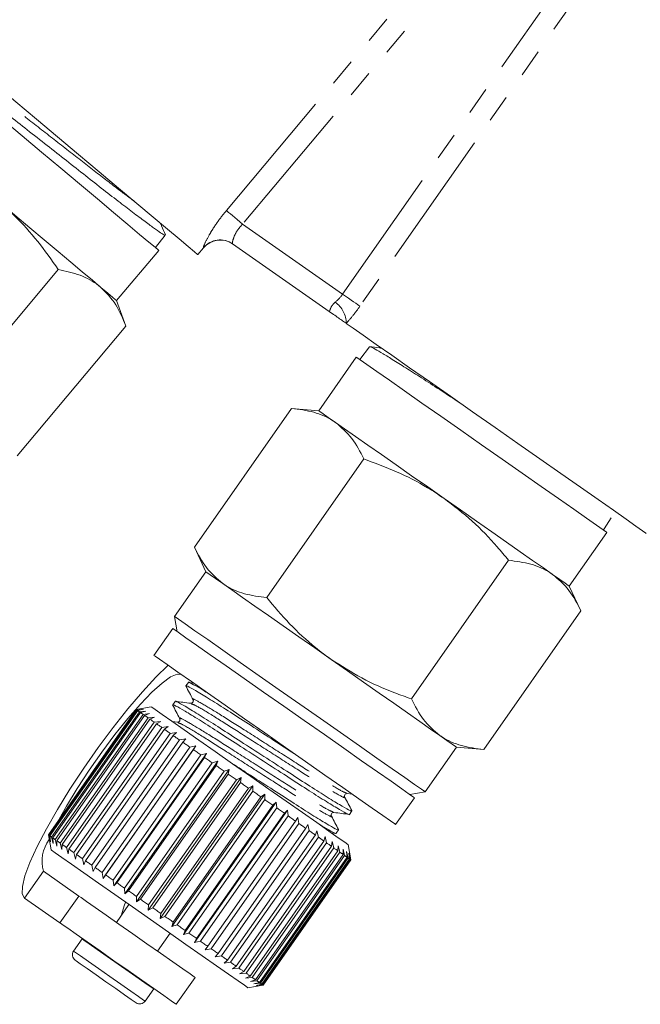
# Model space of a CAD drawing. Units: millimetres. Extents: x 9 to 437, y 29 to 277.
# Drawn here: x 106 to 135, y 116 to 161 of the extents above; entities that cross this region are included whole.
import ezdxf

# ---------------------------------------------------------------- set-up
doc = ezdxf.new("R2010")
doc.units = ezdxf.units.MM
doc.linetypes.add('PHANTOM', pattern=[12.7, 6.35, -1.27, 1.27, -1.27, 1.27, -1.27])

msp = doc.modelspace()

# ---------------------------------------------------------------- linework, layer by layer
at = {"color": 8, "linetype": 'PHANTOM', "lineweight": 0}
for p, q in [((115.908, 152.001), (128.223, 166.678)), ((128.962, 166.058), (116.647, 151.381)), ((121.228, 148.174), (133.75, 166.058)), ((134.54, 165.504), (122.018, 147.62)), ((116.647, 151.381), (121.228, 148.174)), ((106.676, 120.519), (107.536, 121.748))]:
    msp.add_line(p, q, dxfattribs=at)
at = {"color": 7, "linetype": 'Continuous', "lineweight": 15}
for p, q in [((112.661, 150.307), (113.112, 150.881)), ((110.884, 147.882), (112.812, 150.18)), ((114.604, 149.982), (114.866, 150.293)), ((120.61, 147.385), (116.194, 150.477)), ((108.216, 149.304), (103.234, 143.368)), ((111.312, 146.707), (110.884, 147.882)), ((111.312, 146.707), (106.33, 140.77)), ((122.454, 145.764), (122.016, 145.18)), ((121.854, 145.294), (120.133, 142.836)), ((118.888, 142.945), (114.443, 136.597)), ((120.133, 142.836), (118.888, 142.945)), ((122.198, 140.627), (117.753, 134.279)), ((133.194, 137.429), (133.523, 137.932)), ((131.601, 134.806), (133.322, 137.263)), ((133.16, 137.377), (133.194, 137.429)), ((114.443, 136.597), (114.971, 135.464)), ((128.819, 135.991), (124.374, 129.643)), ((114.971, 135.464), (113.537, 133.416)), ((132.13, 133.673), (131.601, 134.806)), ((132.13, 133.673), (127.685, 127.325)), ((113.537, 133.416), (113.66, 132.72)), ((113.455, 132.863), (112.595, 131.634)), ((114.169, 130.396), (114.058, 130.237)), ((114.401, 130.37), (114.183, 130.398)), ((113.562, 129.529), (113.451, 129.37)), ((111.775, 129.156), (107.76, 123.422)), ((107.761, 123.421), (111.776, 129.155)), ((111.783, 129.15), (107.768, 123.416)), ((107.804, 123.391), (111.819, 129.126)), ((111.848, 129.106), (107.833, 123.371)), ((107.91, 123.317), (111.925, 129.051)), ((111.975, 129.016), (107.96, 123.282)), ((108.079, 123.199), (112.094, 128.933)), ((112.472, 129.279), (111.775, 129.156)), ((111.776, 129.155), (112.057, 129.203)), ((112.057, 129.203), (111.783, 129.15)), ((111.819, 129.126), (112.109, 129.167)), ((112.109, 129.167), (111.848, 129.106)), ((111.925, 129.051), (112.222, 129.088)), ((112.222, 129.088), (111.975, 129.016)), ((112.094, 128.933), (112.395, 128.967)), ((112.395, 128.967), (112.164, 128.884)), ((112.164, 128.884), (108.149, 123.15)), ((108.307, 123.039), (112.322, 128.773)), ((112.411, 128.711), (108.396, 122.977)), ((108.592, 122.84), (112.607, 128.574)), ((112.715, 128.498), (108.7, 122.764)), ((112.322, 128.773), (112.625, 128.805)), ((112.625, 128.805), (112.411, 128.711)), ((112.607, 128.574), (112.909, 128.606)), ((112.909, 128.606), (112.715, 128.498)), ((113.662, 128.574), (113.437, 128.603)), ((108.931, 122.603), (112.946, 128.337)), ((113.07, 128.249), (109.055, 122.515)), ((109.318, 122.331), (113.333, 128.065)), ((112.946, 128.337), (113.245, 128.371)), ((113.245, 128.371), (113.07, 128.249)), ((113.333, 128.065), (113.627, 128.104)), ((113.627, 128.104), (113.473, 127.967)), ((113.473, 127.967), (109.458, 122.233)), ((109.749, 122.03), (113.764, 127.764)), ((113.917, 127.656), (109.902, 121.922)), ((113.764, 127.764), (114.05, 127.808)), ((114.05, 127.808), (113.917, 127.656)), ((110.218, 121.701), (114.233, 127.435)), ((114.509, 127.486), (110.265, 121.424)), ((114.398, 127.32), (110.383, 121.586)), ((114.998, 127.144), (110.754, 121.082)), ((114.233, 127.435), (114.509, 127.486)), ((114.509, 127.486), (114.398, 127.32)), ((114.734, 127.084), (114.998, 127.144)), ((114.998, 127.144), (114.908, 126.962)), ((125.005, 125.386), (126.439, 127.434)), ((126.439, 127.434), (127.685, 127.325)), ((110.719, 121.35), (114.734, 127.084)), ((114.908, 126.962), (110.893, 121.228)), ((111.246, 120.981), (115.261, 126.715)), ((115.511, 126.785), (111.266, 120.723)), ((115.261, 126.715), (115.511, 126.785)), ((115.511, 126.785), (115.442, 126.588)), ((115.442, 126.588), (111.427, 120.854)), ((111.792, 120.599), (115.807, 126.333)), ((116.04, 126.414), (111.796, 120.352)), ((115.807, 126.333), (116.04, 126.414)), ((116.04, 126.414), (115.992, 126.203)), ((115.992, 126.203), (111.977, 120.469)), ((116.58, 126.036), (112.335, 119.974)), ((112.348, 120.209), (116.363, 125.943)), ((116.551, 125.812), (112.536, 120.078)), ((116.363, 125.943), (116.58, 126.036)), ((116.58, 126.036), (116.551, 125.812)), ((117.122, 125.656), (112.878, 119.594)), ((112.91, 119.816), (116.925, 125.55)), ((117.112, 125.419), (113.097, 119.685)), ((116.925, 125.55), (117.122, 125.656)), ((117.122, 125.656), (117.112, 125.419)), ((124.309, 125.263), (125.005, 125.386)), ((117.661, 125.279), (113.416, 119.218)), ((113.468, 119.426), (117.483, 125.16)), ((117.668, 125.03), (113.653, 119.296)), ((118.188, 124.91), (113.943, 118.848)), ((117.483, 125.16), (117.661, 125.279)), ((117.661, 125.279), (117.668, 125.03)), ((118.03, 124.776), (118.188, 124.91)), ((118.188, 124.91), (118.21, 124.65)), ((121.437, 125.309), (121.671, 125.279)), ((123.653, 123.891), (124.514, 125.12)), ((114.015, 119.042), (118.03, 124.776)), ((118.21, 124.65), (114.195, 118.916)), ((118.697, 124.554), (114.452, 118.492)), ((118.561, 124.405), (118.697, 124.554)), ((118.697, 124.554), (118.733, 124.284)), ((121.537, 124.355), (121.648, 124.513)), ((114.546, 118.671), (118.561, 124.405)), ((118.733, 124.284), (114.718, 118.55)), ((115.052, 118.317), (119.067, 124.051)), ((119.067, 124.051), (119.181, 124.214)), ((119.181, 124.214), (119.23, 123.937)), ((119.23, 123.937), (115.215, 118.202)), ((115.527, 117.984), (119.542, 123.718)), ((119.693, 123.612), (115.678, 117.878)), ((119.542, 123.718), (119.635, 123.897)), ((119.635, 123.897), (119.693, 123.612)), ((119.979, 123.412), (120.051, 123.605)), ((120.051, 123.605), (120.117, 123.315)), ((120.929, 123.488), (121.041, 123.646)), ((107.76, 123.422), (107.883, 122.726)), ((107.813, 123.141), (107.761, 123.421)), ((107.768, 123.416), (107.813, 123.141)), ((107.865, 123.105), (107.804, 123.391)), ((107.833, 123.371), (107.865, 123.105)), ((107.977, 123.026), (107.91, 123.317)), ((107.96, 123.282), (107.977, 123.026)), ((108.15, 122.905), (108.079, 123.199)), ((108.149, 123.15), (108.15, 122.905)), ((115.964, 117.677), (119.979, 123.412)), ((120.117, 123.315), (116.102, 117.581)), ((116.359, 117.401), (120.374, 123.135)), ((120.374, 123.135), (120.426, 123.343)), ((120.426, 123.343), (120.496, 123.05)), ((120.707, 123.512), (120.933, 123.483)), ((120.721, 122.892), (120.753, 123.114)), ((120.753, 123.114), (120.826, 122.819)), ((108.38, 122.744), (108.307, 123.039)), ((108.396, 122.977), (108.38, 122.744)), ((108.665, 122.544), (108.592, 122.84)), ((108.7, 122.764), (108.665, 122.544)), ((120.496, 123.05), (116.481, 117.316)), ((116.706, 117.158), (120.721, 122.892)), ((120.826, 122.819), (116.811, 117.085)), ((117, 116.952), (121.015, 122.686)), ((121.102, 122.626), (117.086, 116.892)), ((121.015, 122.686), (121.028, 122.921)), ((121.028, 122.921), (121.102, 122.626)), ((121.249, 122.767), (121.32, 122.473)), ((121.253, 122.52), (121.249, 122.767)), ((121.411, 122.653), (121.478, 122.362)), ((121.432, 122.395), (121.411, 122.653)), ((121.604, 122.278), (121.482, 122.97)), ((109, 122.31), (108.931, 122.603)), ((109.055, 122.515), (109, 122.31)), ((109.382, 122.042), (109.318, 122.331)), ((109.458, 122.233), (109.382, 122.042)), ((117.238, 116.785), (121.253, 122.52)), ((121.32, 122.473), (117.305, 116.739)), ((117.417, 116.661), (121.432, 122.395)), ((121.478, 122.362), (117.463, 116.628)), ((117.533, 116.579), (121.548, 122.313)), ((121.573, 122.295), (117.558, 116.561)), ((117.587, 116.542), (121.602, 122.276)), ((121.605, 122.273), (117.59, 116.539)), ((121.514, 122.581), (121.573, 122.295)), ((121.548, 122.313), (121.514, 122.581)), ((121.555, 122.552), (121.605, 122.273)), ((121.602, 122.276), (121.555, 122.552)), ((107.536, 121.748), (109.153, 120.616)), ((109.805, 121.746), (109.749, 122.03)), ((109.902, 121.922), (109.805, 121.746)), ((110.265, 121.424), (110.218, 121.701)), ((110.383, 121.586), (110.265, 121.424)), ((110.754, 121.082), (110.719, 121.35)), ((110.893, 121.228), (110.754, 121.082)), ((111.266, 120.723), (111.246, 120.981)), ((111.427, 120.854), (111.266, 120.723)), ((106.676, 120.519), (108.292, 119.387)), ((109.153, 120.616), (108.292, 119.387)), ((111.796, 120.352), (111.792, 120.599)), ((111.977, 120.469), (111.796, 120.352)), ((111.446, 120.231), (110.873, 119.411)), ((112.335, 119.974), (112.348, 120.209)), ((112.536, 120.078), (112.335, 119.974)), ((112.878, 119.594), (112.91, 119.816)), ((113.097, 119.685), (112.878, 119.594)), ((113.416, 119.218), (113.468, 119.426)), ((113.653, 119.296), (113.416, 119.218)), ((113.943, 118.848), (114.015, 119.042)), ((109.305, 118.654), (108.915, 118.097)), ((109.317, 118.67), (109.305, 118.654)), ((112.757, 118.092), (113.33, 118.911)), ((114.195, 118.916), (113.943, 118.848)), ((114.452, 118.492), (114.546, 118.671)), ((114.718, 118.55), (114.452, 118.492)), ((114.937, 118.153), (115.052, 118.317)), ((115.215, 118.202), (114.937, 118.153)), ((115.39, 117.835), (115.527, 117.984)), ((115.678, 117.878), (115.39, 117.835)), ((115.807, 117.544), (115.964, 117.677)), ((116.102, 117.581), (115.807, 117.544)), ((116.181, 117.281), (116.359, 117.401)), ((116.481, 117.316), (116.181, 117.281)), ((113.617, 115.659), (114.477, 116.888)), ((116.508, 117.052), (116.706, 117.158)), ((116.811, 117.085), (116.508, 117.052)), ((116.784, 116.859), (117, 116.952)), ((117.086, 116.892), (116.784, 116.859)), ((117.004, 116.705), (117.238, 116.785)), ((112.191, 115.803), (112.582, 116.36)), ((112.582, 116.36), (112.592, 116.376)), ((116.894, 116.416), (117.585, 116.538)), ((117.305, 116.739), (117.004, 116.705)), ((117.167, 116.591), (117.417, 116.661)), ((117.463, 116.628), (117.167, 116.591)), ((117.27, 116.519), (117.533, 116.579)), ((117.558, 116.561), (117.27, 116.519)), ((117.311, 116.491), (117.587, 116.542)), ((117.59, 116.539), (117.311, 116.491))]:
    msp.add_line(p, q, dxfattribs=at)
at = {"color": 7, "linetype": 'Continuous', "lineweight": 15, "flags": 128}
for points in [[(114.604, 149.982), (114.586, 149.997), (114.444, 150.116), (114.162, 150.353), (113.746, 150.702), (113.207, 151.154), (112.555, 151.701), (111.805, 152.33), (110.974, 153.028), (110.079, 153.778), (109.141, 154.566), (108.18, 155.372), (107.217, 156.18), (106.273, 156.972), (105.369, 157.731), (104.525, 158.439), (103.759, 159.082), (103.089, 159.644), (102.528, 160.115), (102.089, 160.483), (101.783, 160.74)], [(112.812, 150.18), (112.794, 150.195), (112.648, 150.318), (112.361, 150.559), (111.939, 150.912), (111.395, 151.369), (110.744, 151.916), (110.002, 152.538), (109.191, 153.218), (108.333, 153.939), (107.45, 154.679), (106.567, 155.42), (105.709, 156.14), (104.898, 156.821), (104.156, 157.443), (103.505, 157.99), (102.961, 158.446), (102.539, 158.8), (102.252, 159.041), (102.106, 159.163), (102.088, 159.179)], [(105.522, 152.381), (106.222, 151.794), (106.909, 151.217), (107.574, 150.659), (108.203, 150.131), (108.786, 149.642), (109.313, 149.2), (109.776, 148.812), (110.166, 148.485)], [(110.166, 148.485), (110.476, 148.224), (110.701, 148.035), (110.838, 147.92), (110.884, 147.882)], [(135.125, 137.222), (135.105, 137.236), (134.951, 137.343), (134.647, 137.556), (134.2, 137.87), (133.618, 138.277), (132.916, 138.769), (132.108, 139.334), (131.214, 139.961), (130.251, 140.635), (129.242, 141.341), (128.21, 142.064), (127.176, 142.788), (126.164, 143.497), (125.196, 144.174), (124.294, 144.806), (123.478, 145.377), (122.765, 145.876), (122.172, 146.292), (121.712, 146.614), (121.394, 146.837)], [(127.588, 141.279), (126.644, 141.939), (125.726, 142.582), (124.859, 143.189), (124.066, 143.745), (123.369, 144.232), (122.788, 144.64), (122.337, 144.955), (122.03, 145.171), (121.874, 145.28), (121.854, 145.294)], [(120.133, 142.836), (120.182, 142.802), (120.329, 142.699), (120.57, 142.53), (120.902, 142.298)], [(120.902, 142.298), (121.318, 142.006), (121.813, 141.66), (122.377, 141.265), (123, 140.829), (123.673, 140.358), (124.383, 139.86), (125.119, 139.345), (125.867, 138.821)], [(133.322, 137.263), (133.303, 137.277), (133.147, 137.386), (132.839, 137.602), (132.389, 137.917), (131.807, 138.325), (131.11, 138.812), (130.317, 139.368), (129.45, 139.975), (128.532, 140.618), (127.588, 141.279)], [(125.867, 138.821), (126.616, 138.297), (127.352, 137.782), (128.062, 137.285), (128.734, 136.814), (129.358, 136.377), (129.922, 135.982), (130.417, 135.636), (130.833, 135.344)], [(114.971, 135.464), (115.02, 135.429), (115.167, 135.327), (115.408, 135.158), (115.739, 134.926)], [(130.833, 135.344), (131.165, 135.112), (131.406, 134.943), (131.552, 134.84), (131.601, 134.806)], [(115.739, 134.926), (116.156, 134.634), (116.651, 134.288), (117.215, 133.893), (117.838, 133.456), (118.511, 132.985), (119.221, 132.488), (119.957, 131.973), (120.705, 131.449)], [(125.005, 125.386), (124.986, 125.4), (124.83, 125.509), (124.522, 125.724), (124.072, 126.04), (123.49, 126.447), (122.793, 126.935), (122, 127.49), (121.133, 128.097), (120.215, 128.74), (119.271, 129.401), (118.327, 130.062), (117.409, 130.705), (116.542, 131.312), (115.749, 131.867), (115.053, 132.355), (114.471, 132.762), (114.02, 133.078), (113.713, 133.293), (113.557, 133.402), (113.537, 133.416)], [(124.514, 125.12), (124.472, 125.149), (124.278, 125.285), (123.931, 125.528), (123.442, 125.87), (122.824, 126.303), (122.095, 126.813), (121.277, 127.386), (120.393, 128.005), (119.469, 128.652), (118.53, 129.309), (117.605, 129.958), (116.719, 130.578), (115.898, 131.152), (115.167, 131.664), (114.545, 132.1), (114.052, 132.445), (113.7, 132.691), (113.501, 132.831), (113.455, 132.863)], [(123.653, 123.891), (123.611, 123.92), (123.417, 124.056), (123.07, 124.299), (122.581, 124.642), (121.963, 125.074), (121.235, 125.584), (120.417, 126.157), (119.533, 126.776), (118.608, 127.423), (117.67, 128.081), (116.744, 128.729), (115.858, 129.349), (115.038, 129.923), (114.306, 130.436), (113.685, 130.871), (113.191, 131.217), (112.84, 131.463), (112.641, 131.602), (112.595, 131.634)], [(120.705, 131.449), (121.454, 130.925), (122.189, 130.41), (122.9, 129.912), (123.572, 129.441), (124.196, 129.005), (124.76, 128.61), (125.254, 128.263), (125.671, 127.972)], [(113.236, 131.185), (112.685, 130.644), (112.062, 129.967), (111.401, 129.188), (110.721, 128.329), (110.041, 127.414), (109.377, 126.467), (108.75, 125.514), (108.176, 124.582), (107.67, 123.694), (107.247, 122.877), (106.917, 122.152), (106.691, 121.538), (106.573, 121.054), (106.568, 120.711), (106.676, 120.519)], [(113.845, 130.758), (113.65, 130.781), (113.353, 130.65), (112.965, 130.369), (112.501, 129.948), (111.974, 129.401), (111.404, 128.747), (110.81, 128.007), (110.211, 127.209), (109.629, 126.377), (109.083, 125.542), (108.592, 124.73), (108.258, 124.133)], [(111.775, 129.156), (111.775, 129.156), (111.776, 129.156), (111.776, 129.155)], [(111.783, 129.15), (111.786, 129.148), (111.79, 129.146), (111.793, 129.143), (111.798, 129.14), (111.802, 129.137), (111.807, 129.134), (111.813, 129.13), (111.819, 129.126)], [(111.848, 129.106), (111.856, 129.1), (111.864, 129.094), (111.873, 129.087), (111.883, 129.081), (111.893, 129.074), (111.903, 129.067), (111.914, 129.059), (111.925, 129.051)], [(111.975, 129.016), (111.988, 129.007), (112.002, 128.997), (112.016, 128.987), (112.031, 128.977), (112.046, 128.967), (112.061, 128.956), (112.077, 128.945), (112.094, 128.933)], [(112.472, 129.279), (112.495, 129.262), (112.656, 129.15), (112.964, 128.934), (113.408, 128.623), (113.974, 128.227), (114.643, 127.759), (115.39, 127.235), (116.192, 126.674), (117.021, 126.093), (117.848, 125.514), (118.645, 124.956), (119.386, 124.437), (120.044, 123.976), (120.599, 123.588), (121.029, 123.287), (121.322, 123.082), (121.467, 122.98), (121.482, 122.97)], [(112.164, 128.884), (112.182, 128.871), (112.201, 128.858), (112.22, 128.845), (112.24, 128.831), (112.26, 128.817), (112.28, 128.803), (112.301, 128.788), (112.322, 128.773)], [(112.411, 128.711), (112.434, 128.695), (112.458, 128.678), (112.482, 128.661), (112.506, 128.644), (112.531, 128.627), (112.556, 128.609), (112.581, 128.592), (112.607, 128.574)], [(112.715, 128.498), (112.742, 128.479), (112.77, 128.459), (112.799, 128.439), (112.827, 128.419), (112.857, 128.399), (112.886, 128.378), (112.916, 128.358), (112.946, 128.337)], [(113.07, 128.249), (113.102, 128.227), (113.134, 128.205), (113.166, 128.182), (113.199, 128.159), (113.232, 128.136), (113.265, 128.113), (113.299, 128.089), (113.333, 128.065)], [(113.473, 127.967), (113.508, 127.943), (113.544, 127.918), (113.58, 127.892), (113.616, 127.867), (113.653, 127.841), (113.69, 127.816), (113.727, 127.79), (113.764, 127.764)], [(113.917, 127.656), (113.956, 127.629), (113.995, 127.602), (114.034, 127.575), (114.073, 127.547), (114.113, 127.519), (114.153, 127.491), (114.193, 127.463), (114.233, 127.435)], [(125.671, 127.972), (126.003, 127.739), (126.244, 127.57), (126.39, 127.468), (126.439, 127.434)], [(114.398, 127.32), (114.439, 127.291), (114.481, 127.262), (114.523, 127.232), (114.565, 127.203), (114.607, 127.173), (114.649, 127.144), (114.692, 127.114), (114.734, 127.084)], [(114.908, 126.962), (114.952, 126.932), (114.996, 126.901), (115.04, 126.87), (115.084, 126.84), (115.128, 126.809), (115.172, 126.778), (115.217, 126.746), (115.261, 126.715)], [(115.442, 126.588), (115.487, 126.557), (115.533, 126.525), (115.578, 126.493), (115.624, 126.461), (115.669, 126.43), (115.715, 126.398), (115.761, 126.365), (115.807, 126.333)], [(115.992, 126.203), (116.039, 126.171), (116.085, 126.139), (116.131, 126.106), (116.178, 126.074), (116.224, 126.041), (116.27, 126.009), (116.317, 125.976), (116.363, 125.943)], [(116.551, 125.812), (116.598, 125.779), (116.645, 125.746), (116.691, 125.714), (116.738, 125.681), (116.785, 125.648), (116.831, 125.616), (116.878, 125.583), (116.925, 125.55)], [(117.112, 125.419), (117.159, 125.387), (117.205, 125.354), (117.252, 125.322), (117.298, 125.289), (117.344, 125.257), (117.39, 125.224), (117.437, 125.192), (117.483, 125.16)], [(117.668, 125.03), (117.713, 124.998), (117.759, 124.966), (117.805, 124.934), (117.85, 124.903), (117.895, 124.871), (117.94, 124.839), (117.986, 124.808), (118.03, 124.776)], [(118.21, 124.65), (118.255, 124.619), (118.299, 124.588), (118.343, 124.557), (118.387, 124.527), (118.431, 124.496), (118.474, 124.466), (118.518, 124.435), (118.561, 124.405)], [(118.733, 124.284), (118.776, 124.254), (118.818, 124.225), (118.86, 124.195), (118.902, 124.166), (118.943, 124.137), (118.985, 124.108), (119.026, 124.079), (119.067, 124.051)], [(119.23, 123.937), (119.269, 123.909), (119.309, 123.881), (119.348, 123.853), (119.388, 123.826), (119.426, 123.799), (119.465, 123.772), (119.503, 123.745), (119.542, 123.718)], [(119.693, 123.612), (119.73, 123.586), (119.766, 123.561), (119.802, 123.536), (119.838, 123.51), (119.874, 123.485), (119.909, 123.461), (119.945, 123.436), (119.979, 123.412)], [(107.76, 123.422), (107.76, 123.422), (107.76, 123.422), (107.761, 123.421)], [(107.768, 123.416), (107.771, 123.414), (107.775, 123.412), (107.778, 123.409), (107.783, 123.406), (107.787, 123.403), (107.792, 123.4), (107.798, 123.396), (107.804, 123.391)], [(107.833, 123.371), (107.841, 123.366), (107.849, 123.36), (107.858, 123.353), (107.868, 123.347), (107.878, 123.34), (107.888, 123.332), (107.899, 123.325), (107.91, 123.317)], [(107.96, 123.282), (107.973, 123.273), (107.987, 123.263), (108.001, 123.253), (108.016, 123.243), (108.031, 123.233), (108.046, 123.222), (108.062, 123.211), (108.079, 123.199)], [(108.149, 123.15), (108.167, 123.137), (108.186, 123.124), (108.205, 123.111), (108.224, 123.097), (108.244, 123.083), (108.265, 123.069), (108.286, 123.054), (108.307, 123.039)], [(120.117, 123.315), (120.15, 123.292), (120.183, 123.269), (120.216, 123.246), (120.248, 123.223), (120.28, 123.201), (120.312, 123.179), (120.343, 123.157), (120.374, 123.135)], [(107.883, 122.726), (107.907, 122.709), (108.067, 122.597), (108.375, 122.381), (108.82, 122.07), (109.386, 121.673), (110.054, 121.206), (110.802, 120.682), (111.604, 120.12), (112.432, 119.54), (113.259, 118.961), (114.057, 118.403), (114.797, 117.884), (115.456, 117.423), (116.01, 117.035), (116.441, 116.734), (116.734, 116.528), (116.878, 116.427), (116.894, 116.416)], [(108.396, 122.977), (108.419, 122.96), (108.443, 122.944), (108.467, 122.927), (108.491, 122.91), (108.516, 122.893), (108.541, 122.875), (108.566, 122.858), (108.592, 122.84)], [(108.7, 122.764), (108.727, 122.745), (108.755, 122.725), (108.784, 122.705), (108.812, 122.685), (108.841, 122.665), (108.871, 122.644), (108.901, 122.624), (108.931, 122.603)], [(120.496, 123.05), (120.525, 123.029), (120.554, 123.009), (120.583, 122.989), (120.611, 122.969), (120.639, 122.949), (120.667, 122.93), (120.694, 122.911), (120.721, 122.892)], [(120.826, 122.819), (120.851, 122.801), (120.875, 122.784), (120.9, 122.767), (120.924, 122.75), (120.947, 122.734), (120.97, 122.718), (120.993, 122.702), (121.015, 122.686)], [(121.102, 122.626), (121.122, 122.612), (121.142, 122.598), (121.161, 122.584), (121.181, 122.57), (121.199, 122.557), (121.218, 122.544), (121.236, 122.532), (121.253, 122.52)], [(109.055, 122.515), (109.087, 122.493), (109.119, 122.471), (109.151, 122.448), (109.184, 122.425), (109.217, 122.402), (109.25, 122.379), (109.284, 122.355), (109.318, 122.331)], [(109.458, 122.233), (109.493, 122.209), (109.529, 122.184), (109.565, 122.158), (109.601, 122.133), (109.638, 122.107), (109.675, 122.082), (109.712, 122.056), (109.749, 122.03)], [(121.32, 122.473), (121.335, 122.462), (121.35, 122.452), (121.365, 122.441), (121.379, 122.431), (121.393, 122.422), (121.406, 122.412), (121.419, 122.403), (121.432, 122.395)], [(121.478, 122.362), (121.488, 122.355), (121.498, 122.348), (121.507, 122.342), (121.516, 122.335), (121.525, 122.329), (121.533, 122.323), (121.541, 122.318), (121.548, 122.313)], [(121.573, 122.295), (121.578, 122.292), (121.583, 122.289), (121.587, 122.286), (121.591, 122.283), (121.594, 122.281), (121.597, 122.279), (121.6, 122.277), (121.602, 122.276)], [(109.902, 121.922), (109.941, 121.895), (109.98, 121.868), (110.019, 121.84), (110.058, 121.813), (110.098, 121.785), (110.138, 121.757), (110.178, 121.729), (110.218, 121.701)], [(110.383, 121.586), (110.424, 121.557), (110.466, 121.528), (110.508, 121.498), (110.55, 121.469), (110.592, 121.439), (110.634, 121.41), (110.677, 121.38), (110.719, 121.35)], [(110.893, 121.228), (110.937, 121.198), (110.981, 121.167), (111.025, 121.136), (111.069, 121.105), (111.113, 121.075), (111.157, 121.043), (111.202, 121.012), (111.246, 120.981)], [(111.427, 120.854), (111.472, 120.823), (111.518, 120.791), (111.563, 120.759), (111.609, 120.727), (111.654, 120.695), (111.7, 120.663), (111.746, 120.631), (111.792, 120.599)], [(109.153, 120.616), (109.154, 120.615), (109.255, 120.544), (109.507, 120.368), (109.897, 120.095), (110.4, 119.742), (110.988, 119.331), (111.624, 118.885), (112.272, 118.432), (112.893, 117.997), (113.45, 117.607), (113.909, 117.285), (114.244, 117.051), (114.436, 116.917), (114.477, 116.888)], [(111.977, 120.469), (112.023, 120.437), (112.07, 120.404), (112.116, 120.372), (112.162, 120.34), (112.209, 120.307), (112.255, 120.275), (112.302, 120.242), (112.348, 120.209)], [(111.11, 119.751), (111.233, 120.165), (111.296, 120.336)], [(112.536, 120.078), (112.583, 120.045), (112.63, 120.012), (112.676, 119.98), (112.723, 119.947), (112.77, 119.914), (112.816, 119.882), (112.863, 119.849), (112.91, 119.816)], [(113.097, 119.685), (113.144, 119.652), (113.19, 119.62), (113.237, 119.587), (113.283, 119.555), (113.329, 119.523), (113.375, 119.49), (113.422, 119.458), (113.468, 119.426)], [(108.292, 119.387), (108.294, 119.386), (108.394, 119.316), (108.647, 119.139), (109.037, 118.866), (109.54, 118.513), (110.128, 118.102), (110.764, 117.656), (111.412, 117.203), (112.033, 116.768), (112.589, 116.378), (113.049, 116.057), (113.384, 115.822), (113.575, 115.688), (113.617, 115.659)], [(113.653, 119.296), (113.698, 119.264), (113.744, 119.232), (113.79, 119.2), (113.835, 119.168), (113.88, 119.137), (113.925, 119.105), (113.971, 119.074), (114.015, 119.042)], [(114.195, 118.916), (114.24, 118.885), (114.284, 118.854), (114.328, 118.823), (114.372, 118.793), (114.416, 118.762), (114.459, 118.731), (114.503, 118.701), (114.546, 118.671)], [(114.718, 118.55), (114.761, 118.52), (114.803, 118.491), (114.845, 118.461), (114.887, 118.432), (114.928, 118.403), (114.97, 118.374), (115.011, 118.345), (115.052, 118.317)], [(115.215, 118.202), (115.254, 118.175), (115.294, 118.147), (115.333, 118.119), (115.373, 118.092), (115.411, 118.065), (115.45, 118.038), (115.488, 118.011), (115.527, 117.984)], [(110.394, 116.694), (109.942, 117.012), (109.536, 117.295), (109.223, 117.515), (109.034, 117.647), (108.988, 117.679)], [(115.678, 117.878), (115.714, 117.852), (115.751, 117.827), (115.787, 117.801), (115.823, 117.776), (115.859, 117.751), (115.894, 117.726), (115.929, 117.702), (115.964, 117.677)], [(116.102, 117.581), (116.135, 117.558), (116.168, 117.535), (116.201, 117.512), (116.233, 117.489), (116.265, 117.467), (116.297, 117.445), (116.328, 117.423), (116.359, 117.401)], [(116.481, 117.316), (116.51, 117.295), (116.539, 117.275), (116.568, 117.255), (116.596, 117.235), (116.624, 117.215), (116.652, 117.196), (116.679, 117.177), (116.706, 117.158)], [(116.811, 117.085), (116.836, 117.067), (116.86, 117.05), (116.885, 117.033), (116.909, 117.016), (116.932, 117), (116.955, 116.984), (116.978, 116.968), (117, 116.952)], [(117.086, 116.892), (117.107, 116.877), (117.127, 116.863), (117.146, 116.85), (117.166, 116.836), (117.184, 116.823), (117.203, 116.81), (117.221, 116.798), (117.238, 116.785)], [(111.773, 115.729), (111.734, 115.756), (111.554, 115.883), (111.247, 116.098), (110.846, 116.378), (110.394, 116.694)], [(117.305, 116.739), (117.32, 116.728), (117.335, 116.718), (117.35, 116.707), (117.364, 116.697), (117.378, 116.688), (117.391, 116.678), (117.404, 116.669), (117.417, 116.661)], [(117.463, 116.628), (117.473, 116.621), (117.483, 116.614), (117.492, 116.608), (117.501, 116.601), (117.51, 116.595), (117.518, 116.589), (117.526, 116.584), (117.533, 116.579)], [(117.558, 116.561), (117.563, 116.558), (117.568, 116.555), (117.572, 116.552), (117.576, 116.549), (117.579, 116.547), (117.582, 116.545), (117.585, 116.543), (117.587, 116.542)]]:
    msp.add_lwpolyline(points, dxfattribs=at)
at = {"color": 8, "linetype": 'PHANTOM', "lineweight": 0, "flags": 128}
for points in [[(115.908, 152.001), (115.95, 151.966), (116.011, 151.915), (116.089, 151.849), (116.182, 151.771), (116.287, 151.683), (116.401, 151.587), (116.522, 151.486), (116.647, 151.381)], [(114.866, 150.293), (114.865, 150.294), (114.856, 150.3)], [(121.228, 148.174), (121.361, 148.081), (121.49, 147.99), (121.613, 147.904), (121.725, 147.826), (121.824, 147.756), (121.907, 147.698), (121.972, 147.652), (122.018, 147.62)], [(110.959, 117.496), (110.452, 117.851), (109.993, 118.172), (109.627, 118.429), (109.39, 118.595), (109.305, 118.654), (109.305, 118.654)], [(110.569, 116.939), (110.062, 117.294), (109.603, 117.615), (109.237, 117.871), (109, 118.037), (108.915, 118.097), (108.915, 118.097)], [(112.582, 116.36), (112.506, 116.413), (112.278, 116.573), (111.919, 116.824), (111.465, 117.142), (110.959, 117.496)], [(112.191, 115.803), (112.116, 115.855), (111.888, 116.015), (111.529, 116.266), (111.074, 116.585), (110.569, 116.939)]]:
    msp.add_lwpolyline(points, dxfattribs=at)
at = {"color": 8, "linetype": 'PHANTOM', "lineweight": 0}
for centre, radius, start, end in [((115.622, 149.658), 0.999, 55.0355, 140.0512), ((120.205, 146.828), 1.189, 0.4179, 55.1396)]:
    msp.add_arc(centre, radius, start, end, dxfattribs=at)
at = {"color": 7, "linetype": 'Continuous', "lineweight": 15}
for centre, radius, start, end in [((115.632, 149.651), 1, 55, 140.1475), ((109.166, 122.204), 1.693, 143.8706, 195.6255), ((109.16, 117.925), 0.3, 145, 235), ((111.945, 115.975), 0.3, 235, 325)]:
    msp.add_arc(centre, radius, start, end, dxfattribs=at)
for points, knots in [([(102.281, 159.099), (102.334, 159.079), (102.439, 159.039), (103.009, 158.627), (103.676, 158.129), (104.336, 157.623), (105.092, 157.031), (105.915, 156.385), (106.796, 155.694), (107.695, 154.991), (108.6, 154.279), (109.47, 153.591), (110.3, 152.94), (111.052, 152.357), (111.719, 151.849), (112.267, 151.437), (112.693, 151.121), (112.97, 150.933), (113.105, 150.858), (113.097, 150.887), (113.095, 150.894)], [0, 0, 0, 0, 0.088286, 0.176574, 0.22964, 0.284244, 0.337333, 0.391963, 0.445009, 0.499595, 0.552624, 0.60719, 0.660225, 0.714802, 0.767778, 0.822289, 0.875291, 0.929833, 0.982786, 1, 1, 1, 1]), ([(108.216, 149.304), (107.91, 149.738), (107.296, 150.608), (106.378, 151.628), (105.749, 152.182), (105.522, 152.381)], [0, 0, 0, 0, 0.387541, 0.778912, 1, 1, 1, 1]), ([(113.116, 150.886), (113.058, 151.026), (112.985, 151.201), (112.913, 151.377), (112.898, 151.413)], [0, 0, 0, 0, 0.7935786, 1, 1, 1, 1]), ([(110.166, 148.485), (110.128, 148.515), (109.847, 148.744), (109.235, 149.079), (108.558, 149.229), (108.216, 149.304)], [0, 0, 0, 0, 0.07008, 0.530779, 1, 1, 1, 1]), ([(111.312, 146.707), (111.173, 147.051), (110.892, 147.747), (110.409, 148.237), (110.166, 148.485)], [0, 0, 0, 0, 0.495458, 1, 1, 1, 1]), ([(121.394, 146.837), (121.365, 146.857), (121.321, 146.888), (121.217, 146.961), (121.156, 147.003), (121.021, 147.097), (120.948, 147.149), (120.789, 147.26), (120.701, 147.321), (120.61, 147.385)], [0, 0, 0, 0, 0.25, 0.25, 0.5, 0.5, 0.75, 0.75, 1, 1, 1, 1]), ([(123.023, 145.696), (122.985, 145.701), (122.796, 145.725), (122.608, 145.75), (122.458, 145.769)], [0, 0, 0, 0, 0.206423, 1, 1, 1, 1]), ([(122.489, 145.755), (122.493, 145.757), (122.508, 145.768), (122.697, 145.67), (123.045, 145.466), (123.552, 145.153), (124.181, 144.758), (124.93, 144.282), (125.727, 143.766), (126.299, 143.39), (126.565, 143.216)], [0, 0, 0, 0, 0.048687, 0.185064, 0.325395, 0.461776, 0.602121, 0.738356, 0.878537, 1, 1, 1, 1]), ([(120.902, 142.298), (120.862, 142.325), (120.562, 142.528), (119.923, 142.809), (119.235, 142.899), (118.888, 142.945)], [0, 0, 0, 0, 0.07008, 0.530779, 1, 1, 1, 1]), ([(122.198, 140.627), (122.03, 140.958), (121.689, 141.627), (121.166, 142.073), (120.902, 142.298)], [0, 0, 0, 0, 0.495458, 1, 1, 1, 1]), ([(125.867, 138.821), (125.616, 138.989), (124.924, 139.45), (123.701, 140.074), (122.701, 140.442), (122.198, 140.627)], [0, 0, 0, 0, 0.221087, 0.60826, 1, 1, 1, 1]), ([(128.819, 135.991), (128.647, 136.199), (128.128, 136.826), (127.181, 137.819), (126.307, 138.486), (125.867, 138.821)], [0, 0, 0, 0, 0.197285, 0.595925, 1, 1, 1, 1]), ([(114.443, 136.597), (114.611, 136.266), (114.952, 135.597), (115.475, 135.151), (115.739, 134.926)], [0, 0, 0, 0, 0.495458, 1, 1, 1, 1]), ([(130.833, 135.344), (130.794, 135.371), (130.493, 135.574), (129.855, 135.855), (129.167, 135.945), (128.819, 135.991)], [0, 0, 0, 0, 0.07008, 0.530779, 1, 1, 1, 1]), ([(132.13, 133.673), (131.961, 134.004), (131.621, 134.673), (131.097, 135.119), (130.833, 135.344)], [0, 0, 0, 0, 0.495458, 1, 1, 1, 1]), ([(115.739, 134.926), (115.779, 134.899), (116.079, 134.696), (116.718, 134.415), (117.406, 134.325), (117.753, 134.279)], [0, 0, 0, 0, 0.07008, 0.530779, 1, 1, 1, 1]), ([(117.753, 134.279), (118.095, 133.874), (118.783, 133.06), (119.787, 132.124), (120.462, 131.628), (120.705, 131.449)], [0, 0, 0, 0, 0.387541, 0.778913, 1, 1, 1, 1]), ([(120.705, 131.449), (121.164, 131.154), (122.089, 130.561), (123.346, 130.01), (124.12, 129.733), (124.374, 129.643)], [0, 0, 0, 0, 0.398264, 0.802716, 1, 1, 1, 1]), ([(115.075, 129.898), (114.96, 129.969), (114.613, 130.184), (114.313, 130.346), (114.136, 130.436), (114.17, 130.395), (114.171, 130.394)], [0, 0, 0, 0, 0.199533, 0.603829, 0.994313, 1, 1, 1, 1]), ([(114.084, 130.206), (114.073, 130.217), (114.02, 130.276), (114.179, 130.202), (114.578, 129.979), (115.238, 129.575), (116.07, 129.043), (117.034, 128.418), (118.05, 127.762), (118.71, 127.335), (119.021, 127.134)], [0, 0, 0, 0, 0.032892, 0.170509, 0.312993, 0.455477, 0.593094, 0.730711, 0.873195, 1, 1, 1, 1]), ([(114.052, 130.238), (114.108, 130.132), (114.218, 129.92), (114.328, 129.708), (114.382, 129.603)], [0, 0, 0, 0, 0.502402, 1, 1, 1, 1]), ([(113.476, 129.34), (113.466, 129.351), (113.413, 129.409), (113.572, 129.335), (113.971, 129.113), (114.631, 128.708), (115.463, 128.176), (116.428, 127.551), (117.479, 126.872), (118.53, 126.193), (119.499, 125.565), (120.334, 125.031), (121.002, 124.62), (121.401, 124.398), (121.57, 124.314), (121.535, 124.355), (121.535, 124.356)], [0, 0, 0, 0, 0.018857, 0.099103, 0.182186, 0.26527, 0.345515, 0.425761, 0.508844, 0.591928, 0.672173, 0.752419, 0.835502, 0.918586, 0.998831, 1, 1, 1, 1]), ([(121.622, 124.543), (121.633, 124.532), (121.686, 124.474), (121.527, 124.548), (121.127, 124.77), (120.468, 125.175), (119.636, 125.707), (118.671, 126.332), (117.62, 127.011), (116.568, 127.69), (115.6, 128.318), (114.764, 128.852), (114.096, 129.263), (113.698, 129.485), (113.529, 129.569), (113.563, 129.528), (113.564, 129.527)], [0, 0, 0, 0, 0.0189366, 0.0991755, 0.1822524, 0.2653293, 0.3455682, 0.4258071, 0.508884, 0.5919608, 0.6721997, 0.7524386, 0.8355156, 0.9185924, 0.9988314, 1, 1, 1, 1]), ([(114.269, 129.441), (114.153, 129.456), (113.922, 129.486), (113.691, 129.516), (113.576, 129.531)], [0, 0, 0, 0, 0.49989, 1, 1, 1, 1]), ([(114.382, 129.603), (114.391, 129.571), (114.403, 129.522), (114.33, 129.442), (114.289, 129.441), (114.269, 129.441)], [0, 0, 0, 0, 0.45635, 0.719549, 1, 1, 1, 1]), ([(124.374, 129.643), (124.543, 129.311), (124.883, 128.643), (125.407, 128.197), (125.671, 127.972)], [0, 0, 0, 0, 0.495458, 1, 1, 1, 1]), ([(113.445, 129.371), (113.5, 129.266), (113.61, 129.054), (113.72, 128.842), (113.775, 128.736)], [0, 0, 0, 0, 0.50011, 1, 1, 1, 1]), ([(113.775, 128.736), (113.784, 128.705), (113.797, 128.655), (113.723, 128.575), (113.682, 128.574), (113.661, 128.574)], [0, 0, 0, 0, 0.458291, 0.72109, 1, 1, 1, 1]), ([(125.671, 127.972), (125.711, 127.945), (126.011, 127.741), (126.65, 127.461), (127.338, 127.37), (127.685, 127.325)], [0, 0, 0, 0, 0.07008, 0.530779, 1, 1, 1, 1]), ([(121.015, 123.676), (121.026, 123.665), (121.079, 123.607), (120.92, 123.681), (120.52, 123.904), (119.861, 124.308), (119.029, 124.84), (118.065, 125.465), (117.083, 126.099), (116.455, 126.504), (116.178, 126.684)], [0, 0, 0, 0, 0.032838, 0.172434, 0.316967, 0.4615, 0.601096, 0.740691, 0.885225, 1, 1, 1, 1]), ([(121.323, 125.147), (121.317, 125.166), (121.304, 125.205), (121.353, 125.301), (121.405, 125.306), (121.437, 125.309)], [0, 0, 0, 0, 0.279431, 0.542431, 1, 1, 1, 1]), ([(121.645, 124.527), (121.592, 124.63), (121.484, 124.837), (121.377, 125.044), (121.323, 125.147)], [0, 0, 0, 0, 0.500106, 1, 1, 1, 1]), ([(120.716, 124.28), (120.708, 124.312), (120.695, 124.361), (120.769, 124.441), (120.809, 124.442), (120.83, 124.442)], [0, 0, 0, 0, 0.458473, 0.721194, 1, 1, 1, 1]), ([(120.83, 124.442), (120.948, 124.427), (121.185, 124.396), (121.422, 124.365), (121.54, 124.35)], [0, 0, 0, 0, 0.499891, 1, 1, 1, 1]), ([(121.038, 123.66), (120.985, 123.763), (120.877, 123.97), (120.77, 124.177), (120.716, 124.28)], [0, 0, 0, 0, 0.500105, 1, 1, 1, 1]), ([(120.087, 123.946), (120.179, 123.89), (120.501, 123.69), (120.784, 123.538), (120.963, 123.447), (120.928, 123.488), (120.928, 123.489)], [0, 0, 0, 0, 0.167264, 0.587858, 0.994084, 1, 1, 1, 1])]:
    msp.add_open_spline(points, degree=3, knots=knots, dxfattribs=at)
at = {"color": 8, "linetype": 'PHANTOM', "lineweight": 0}
for points, knots in [([(111.701, 152.418), (111.434, 152.619), (110.871, 153.042), (109.729, 153.925), (108.445, 154.925), (107.115, 155.964), (105.854, 156.945), (104.735, 157.806), (103.895, 158.434), (103.41, 158.783), (103.33, 158.818), (103.314, 158.825)], [0, 0, 0, 0, 0.110952, 0.233464, 0.355931, 0.478439, 0.601067, 0.723649, 0.846197, 0.968851, 1, 1, 1, 1]), ([(114.856, 150.3), (114.85, 150.304), (114.852, 150.32), (114.87, 150.378), (114.886, 150.418), (114.952, 150.569), (115.024, 150.712), (115.165, 150.958), (115.218, 151.047), (115.334, 151.23), (115.396, 151.324), (115.53, 151.517), (115.602, 151.615), (115.75, 151.809), (115.827, 151.905), (115.908, 152.001)], [0, 0, 0, 0, 0.125, 0.125, 0.25, 0.25, 0.5, 0.5, 0.625, 0.625, 0.75, 0.75, 0.875, 0.875, 1, 1, 1, 1]), ([(116.647, 151.381), (116.553, 151.287), (116.471, 151.184), (116.338, 150.979), (116.289, 150.878), (116.22, 150.703), (116.199, 150.627), (116.181, 150.519), (116.183, 150.485), (116.194, 150.477)], [0, 0, 0, 0, 0.25, 0.25, 0.5, 0.5, 0.75, 0.75, 1, 1, 1, 1]), ([(120.61, 147.385), (120.618, 147.38), (120.625, 147.389), (120.642, 147.432), (120.653, 147.466), (120.686, 147.548), (120.709, 147.598), (120.778, 147.7), (120.825, 147.755), (120.884, 147.804)], [0, 0, 0, 0, 0.25, 0.25, 0.5, 0.5, 0.75, 0.75, 1, 1, 1, 1]), ([(122.018, 147.62), (121.918, 147.478), (121.815, 147.34), (121.605, 147.077), (121.498, 146.952), (121.394, 146.837)], [0, 0, 0, 0, 0.5, 0.5, 1, 1, 1, 1]), ([(114.306, 129.415), (114.36, 129.398), (114.482, 129.361), (115.271, 128.891), (116.422, 128.158), (117.795, 127.281), (119.159, 126.41), (120.33, 125.663), (121.086, 125.222), (121.401, 125.057), (121.302, 125.158), (121.286, 125.174)], [0, 0, 0, 0, 0.101513, 0.228852, 0.351164, 0.4774, 0.603636, 0.725948, 0.853286, 0.977374, 1, 1, 1, 1]), ([(114.419, 129.577), (114.404, 129.592), (114.304, 129.693), (114.62, 129.528), (115.375, 129.088), (116.547, 128.34), (117.911, 127.469), (119.283, 126.592), (120.435, 125.859), (121.223, 125.389), (121.345, 125.352), (121.399, 125.335)], [0, 0, 0, 0, 0.022523, 0.146637, 0.274002, 0.396339, 0.522603, 0.648866, 0.771203, 0.898568, 1, 1, 1, 1]), ([(113.699, 128.548), (113.753, 128.531), (113.875, 128.494), (114.664, 128.024), (115.815, 127.291), (117.188, 126.414), (118.552, 125.543), (119.723, 124.796), (120.479, 124.355), (120.794, 124.19), (120.695, 124.291), (120.679, 124.307)], [0, 0, 0, 0, 0.101596, 0.228932, 0.35124, 0.477474, 0.603707, 0.726015, 0.853351, 0.977435, 1, 1, 1, 1]), ([(113.812, 128.71), (113.797, 128.725), (113.697, 128.826), (114.013, 128.661), (114.768, 128.221), (115.94, 127.473), (117.304, 126.602), (118.676, 125.725), (119.828, 124.992), (120.617, 124.522), (120.738, 124.485), (120.793, 124.468)], [0, 0, 0, 0, 0.022541, 0.146631, 0.273972, 0.396286, 0.522525, 0.648764, 0.771078, 0.898419, 1, 1, 1, 1])]:
    msp.add_open_spline(points, degree=3, knots=knots, dxfattribs=at)
msp.add_open_spline([(120.884, 147.804), (121.005, 147.902), (121.126, 148.028), (121.228, 148.174)], degree=3, dxfattribs=at)

doc.saveas('drawing.dxf')
